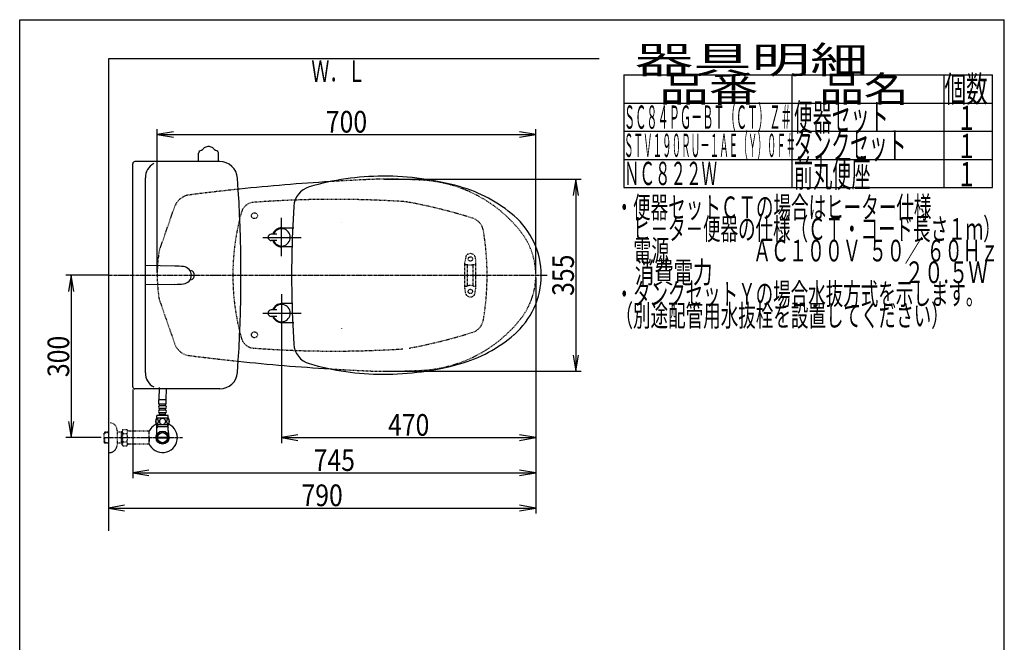
# Model space of a CAD drawing. Extents: x 0 to 2000, y 115 to 2915.
# Drawn here: x 180 to 2000, y 1765 to 2915 of the extents above; entities that cross this region are included whole.
import ezdxf
from ezdxf.enums import TextEntityAlignment as Align

# ---------------------------------------------------------------- set-up
doc = ezdxf.new("R2010")
doc.units = 0
doc.header["$MEASUREMENT"] = 0
doc.linetypes.add('EXLTYPE2', pattern=[2, 1, -1])
doc.linetypes.add('EXLTYPE3', pattern=[10, 7, -1, 1, -1])
doc.layers.get('0').update_dxf_attribs({"linetype": 'CONTINUOUS'})
for name, color, linetype in [('タンク', 7, 'CONTINUOUS'), ('便器', 7, 'CONTINUOUS'), ('便座', 7, 'CONTINUOUS'), ('器具明細表', 7, 'CONTINUOUS'), ('寸法', 7, 'CONTINUOUS'), ('枠', 7, 'CONTINUOUS'), ('止水栓', 7, 'CONTINUOUS')]:
    doc.layers.add(name, color=color, linetype=linetype)
doc.styles.add('EXCADDIM1', font='monotxt', dxfattribs={"width": 0.84, "bigfont": 'extfont'})
doc.styles.add('EXCADSTD', font='monotxt', dxfattribs={"bigfont": 'extfont'})
doc.styles.get("Standard").update_dxf_attribs({"font": 'monotxt', "bigfont": 'extfont'})
doc.dimstyles.get("Standard").update_dxf_attribs({"dimtxt": 0.18, "dimasz": 0.18, "dimexe": 0.18, "dimexo": 0.0625, "dimgap": 0.09, "dimtad": 0, "dimtih": 1, "dimtoh": 1, "dimdec": 4, "dimzin": 0, "dimtxsty": 'STANDARD', "dimcen": 0.09, "dimazin": 3, "dimtfac": 1, "dimtdec": 4, "dimtmove": 0, "dimatfit": 3, "dimtolj": 1, "dimtzin": 0})

# ---------------------------------------------------------------- blocks, each defined once
blk = doc.blocks.new('*D14')
at = {"layer": '便器', "color": 3, "linetype": 'CONTINUOUS'}
for p, q in [((854.006811, 2620.500069), (1218, 2620.500069)), ((1208, 2620.500069), (1203, 2590.500069)), ((1208, 2620.500069), (1208, 2265.49997)), ((1213, 2590.500069), (1208, 2620.500069)), ((1203, 2295.49997), (1208, 2265.49997)), ((1208, 2265.49997), (1213, 2295.49997)), ((854.006811, 2265.49997), (1218, 2265.49997))]:
    blk.add_line(p, q, dxfattribs=at)
at = {"layer": '便器', "color": 2, "linetype": 'CONTINUOUS', "style": 'EXCADSTD', "width": 0.84}
blk.add_text('355', height=40, rotation=90, dxfattribs=at).set_placement((1204.5, 2443.000019), align=Align.CENTER)
blk = doc.blocks.new('_EX_NORM')
at = {"color": 0, "linetype": 'CONTINUOUS'}
for q in [(-1, 0.166667), (-1, 0), (-1, -0.166667)]:
    blk.add_line((0, 0), q, dxfattribs=at)
blk = doc.blocks.new('*D15')
at = {"layer": '便器', "color": 3, "linetype": 'CONTINUOUS'}
for p, q in [((1134.006811, 2090), (1134.006811, 2003)), ((374.017073, 2018), (344.017073, 2013)), ((344.017073, 2013), (1134.006811, 2013)), ((344.017073, 2013), (374.017073, 2008)), ((1134.006811, 2013), (1104.006811, 2018)), ((1104.006811, 2008), (1134.006811, 2013))]:
    blk.add_line(p, q, dxfattribs=at)
at = {"layer": '便器', "color": 2, "linetype": 'CONTINUOUS', "style": 'EXCADSTD', "width": 0.84}
blk.add_text('790', height=40, dxfattribs=at).set_placement((739.011942, 2016.5), align=Align.CENTER)
blk = doc.blocks.new('*D21')
at = {"layer": '寸法', "color": 3, "linetype": 'CONTINUOUS'}
for p, q in [((434.074076, 2448.0001), (434.074076, 2713)), ((1134.001471, 2448.0001), (1134.001471, 2713)), ((464.074076, 2708), (434.074076, 2703)), ((434.074076, 2703), (1134.001471, 2703)), ((434.074076, 2703), (464.074076, 2698)), ((1134.001471, 2703), (1104.001471, 2708)), ((1104.001471, 2698), (1134.001471, 2703))]:
    blk.add_line(p, q, dxfattribs=at)
at = {"layer": '寸法', "color": 2, "linetype": 'CONTINUOUS', "style": 'EXCADSTD', "width": 0.84}
blk.add_text('700', height=40, dxfattribs=at).set_placement((784.037773, 2706.5), align=Align.CENTER)
blk = doc.blocks.new('*D22')
at = {"layer": '寸法', "color": 3, "linetype": 'CONTINUOUS'}
for p, q in [((344.017073, 2443.000004), (265, 2443.000004)), ((275, 2443.000004), (270, 2413.000004)), ((275, 2443.000004), (275, 2143.000004)), ((280, 2413.000004), (275, 2443.000004)), ((270, 2173.000004), (275, 2143.000004)), ((275, 2143.000004), (280, 2173.000004)), ((330.716298, 2143.000004), (265, 2143.000004))]:
    blk.add_line(p, q, dxfattribs=at)
at = {"layer": '寸法', "color": 2, "linetype": 'CONTINUOUS', "style": 'EXCADSTD', "width": 0.84}
blk.add_text('300', height=40, rotation=90, dxfattribs=at).set_placement((271.5, 2293.000004), align=Align.CENTER)
blk = doc.blocks.new('*D26')
at = {"layer": '寸法', "color": 3, "linetype": 'CONTINUOUS'}
for p, q in [((664.079336, 2347.800004), (664.079336, 2133)), ((694.079336, 2148), (664.079336, 2143)), ((1134.006811, 2143), (1104.006811, 2148)), ((664.079336, 2143), (1134.006811, 2143)), ((664.079336, 2143), (694.079336, 2138)), ((1104.006811, 2138), (1134.006811, 2143))]:
    blk.add_line(p, q, dxfattribs=at)
at = {"layer": '寸法', "color": 2, "linetype": 'CONTINUOUS', "style": 'EXCADSTD', "width": 0.84}
blk.add_text('470', height=40, dxfattribs=at).set_placement((899.043073, 2146.5), align=Align.CENTER)
blk = doc.blocks.new('*D28')
at = {"layer": '寸法', "color": 3, "linetype": 'CONTINUOUS'}
for p, q in [((1134.006811, 2438.000019), (1134.006811, 2068)), ((389.017073, 2231.965003), (389.017073, 2068)), ((419.017073, 2083), (389.017073, 2078)), ((389.017073, 2078), (1134.006811, 2078)), ((389.017073, 2078), (419.017073, 2073)), ((1134.006811, 2078), (1104.006811, 2083)), ((1104.006811, 2073), (1134.006811, 2078))]:
    blk.add_line(p, q, dxfattribs=at)
at = {"layer": '寸法', "color": 2, "linetype": 'CONTINUOUS', "style": 'EXCADSTD', "width": 0.84}
blk.add_text('745', height=40, dxfattribs=at).set_placement((761.511942, 2081.5), align=Align.CENTER)

msp = doc.modelspace()

# ---------------------------------------------------------------- linework, layer by layer
at = {"layer": 'タンク', "color": 6, "linetype": 'CONTINUOUS'}
for p, q in [((510.815561, 2653.000004), (510.815562, 2668.54395)), ((547.305163, 2653.000004), (547.305162, 2668.543959)), ((466.986128, 2459.882023), (412.246138, 2461.000034)), ((466.986128, 2426.117985), (412.246138, 2424.999973))]:
    msp.add_line(p, q, dxfattribs=at)
at = {"layer": 'タンク', "color": 7, "linetype": 'CONTINUOUS'}
for p, q in [((389.017073, 2236.999943), (389.016768, 2649.000065)), ((549.65901, 2653.000004), (393.016707, 2653.000004)), ((412.246291, 2263.000004), (412.245985, 2623.000004)), ((549.659315, 2233.000004), (393.017012, 2233.000004))]:
    msp.add_line(p, q, dxfattribs=at)
at = {"layer": 'タンク', "color": 6, "linetype": 'CONTINUOUS'}
for centre, radius, start, end in [((502.284098, 2697.098416), 26.926876, 305.556152, 308.724487), ((522.978731, 2674.819455), 4.0544, 122.196686, 161.721527), ((530.539776, 2662.811208), 18.2448, 99.33316, 122.196716), ((529.060368, 2671.812852), 9.1224, 90, 99.33316), ((529.060368, 2671.812852), 9.1224, 80.66687, 90), ((527.580948, 2662.811213), 18.2448, 57.805664, 80.66687), ((535.141468, 2674.819779), 4.0544, 18.280151, 57.805664), ((555.836624, 2697.098405), 26.926876, 231.274048, 234.443848), ((514.869962, 2668.543953), 4.0544, 164.010132, 180), ((515.844371, 2668.264748), 5.068, 117.411407, 164.010132), ((520.510742, 2659.266771), 15.204, 113.546326, 117.411407), ((506.743315, 2690.859739), 19.2584, 293.546326, 305.556152), ((551.377411, 2690.859741), 19.2584, 234.443848, 246.453674), ((537.609983, 2659.266772), 15.204, 62.588623, 66.453674), ((542.276383, 2668.264737), 5.068, 15.989868, 62.588623), ((542.276383, 2668.264737), 5.068, 15.989868, 62.588623), ((543.250762, 2668.543957), 4.0544, 0, 15.989868), ((462.902419, 2259.923832), 200, 84.256393, 88.830109), ((481.316725, 2443.000004), 15.999975, 275.743713, 84.256287), ((462.902113, 2626.076176), 200, 271.17012, 275.743774)]:
    msp.add_arc(centre, radius, start, end, dxfattribs=at)
at = {"layer": 'タンク', "color": 7, "linetype": 'CONTINUOUS'}
for centre, radius, start, end in [((393.016707, 2649.000065), 3.999939, 89.999969, 180.000015), ((442.245985, 2623.000004), 30, 118.647873, 180.000015), ((549.65901, 2619.999973), 33.000088, 4.114417, 89.999969), ((-1910.98308, 2442.998478), 2500, 355.885805, 4.114318), ((729.009543, 2445.0145), 300, 180.384705, 180.384743), ((729.009543, 2440.985539), 300, 179.61526, 179.615295), ((494.01692, 2443.000004), 8.999957, 286.169205, 73.830795), ((442.246291, 2263.000004), 30, 180.000015, 241.352081), ((549.659315, 2266.000034), 33.000031, 270.000031, 355.885559), ((393.017012, 2236.999943), 4.000092, 180.000015, 270)]:
    msp.add_arc(centre, radius, start, end, dxfattribs=at)
at = {"layer": '便器', "color": 2, "linetype": 'EXLTYPE2'}
for p, q in [((437.364379, 2486.132405), (466.378939, 2569.420817)), ((437.968836, 2398.132464), (466.378939, 2316.579191))]:
    msp.add_line(p, q, dxfattribs=at)
at = {"layer": '便器', "color": 6, "linetype": 'EXLTYPE2'}
for p, q in [((1004.805547, 2478.180165), (1003.062649, 2468.2957)), ((1021.228598, 2478.180165), (1022.971496, 2468.2957)), ((1003.017073, 2418.299687), (1003.017073, 2467.774755)), ((1004.017073, 2463.037221), (1007.449308, 2463.037221)), ((1008.017073, 2424.037221), (1008.017073, 2462.037221)), ((1018.017073, 2424.037221), (1018.017073, 2462.037221)), ((1018.584837, 2463.037221), (1022.017073, 2463.037221)), ((1023.017073, 2418.299687), (1023.017073, 2467.774755)), ((1004.017073, 2423.037221), (1007.449308, 2423.037221)), ((1018.584837, 2423.037221), (1022.017073, 2423.037221)), ((1004.805547, 2407.894277), (1003.062649, 2417.778743)), ((1021.228598, 2407.894277), (1022.971496, 2417.778743))]:
    msp.add_line(p, q, dxfattribs=at)
at = {"layer": '便器', "color": 6, "linetype": 'EXLTYPE3'}
msp.add_line((344.017073, 2443.000004), (1155, 2443.000004), dxfattribs=at)
at = {"layer": '便器', "color": 6, "linetype": 'CONTINUOUS'}
msp.add_line((1134.079336, 2443.000019), (1134.079336, 2443.000004), dxfattribs=at)
at = {"layer": '便器', "color": 7, "linetype": 'CONTINUOUS'}
msp.add_line((437.666618, 2399.000004), (437.805963, 2398.600004), dxfattribs=at)
at = {"layer": '便器', "color": 2, "linetype": 'EXLTYPE2'}
for centre in [(614.021342, 2553.000004), (614.021342, 2333.000004)]:
    msp.add_circle(centre, 5.5, dxfattribs=at)
at = {"layer": '便器', "color": 6, "linetype": 'EXLTYPE2'}
for centre in [(1013.017073, 2473.037221), (1013.017073, 2413.037221)]:
    msp.add_circle(centre, 4, dxfattribs=at)
at = {"layer": '便器', "color": 7, "linetype": 'CONTINUOUS'}
for centre, radius, start, end in [((1000.295209, -1376.448408), 4000, 93.531642, 95.941935), ((1000.295209, -1376.448408), 4000, 96.8492, 96.856912), ((734.137439, 2444.880853), 300, 188.719824, 188.79712), ((1000.295209, 6262.448416), 4000, 264.025714, 266.468358)]:
    msp.add_arc(centre, radius, start, end, dxfattribs=at)
at = {"layer": '便器', "color": 2, "linetype": 'EXLTYPE2'}
for centre, radius, start, end in [((1000.295209, -1376.448408), 4000, 92.241415, 93.531642), ((849.006811, 1120.500069), 1500, 87.225532, 90.196792), ((909.512669, 2369.034777), 250, 38.052045, 87.225532), ((497.542143, 2558.564725), 33, 97.280893, 160.793579), ((1000.295209, -1376.448408), 4000, 96.8492, 97.280893), ((1000.295209, -1376.448408), 4000, 95.941935, 96.8492), ((613.921621, 2552.643234), 25, 94.270671, 164.409936), ((760.996442, 583.127051), 2000, 86.356166, 94.270671), ((881.749126, 2479.286008), 100, 79.475887, 86.356166), ((717.364739, 1594.425695), 1000, 72.584965, 79.475887), ((1004.021342, 2443.798356), 430, 164.409936, 180.106377), ((1007.677188, 2519.962664), 30, 9.424647, 72.584965), ((544.021336, 2443.000004), 500, 350.575353, 9.424647), ((1004.006811, 2443.000019), 130, 0, 38.052045), ((734.137439, 2441.119155), 300, 171.381333, 179.640782), ((734.137439, 2444.880853), 300, 180.359218, 188.618667), ((1004.021342, 2442.201652), 430, 179.893623, 195.590064), ((1004.006811, 2443.000019), 130, 321.947955, 0), ((447.412231, 2401.422188), 10, 188.618667, 199.206421), ((909.512669, 2516.965261), 250, 272.774468, 321.947955), ((1007.677188, 2366.037343), 30, 287.415035, 350.575353), ((717.364739, 3291.574313), 1000, 280.524113, 287.415035), ((497.542143, 2327.435283), 33, 199.206421, 262.719107), ((613.921621, 2333.356773), 25, 195.590064, 265.729329), ((1000.295209, 6262.448416), 4000, 262.719107, 264.025714), ((760.996442, 4302.872956), 2000, 265.729329, 273.643834), ((1000.295209, 6262.448416), 4000, 266.468358, 267.758585), ((849.006811, 3765.49997), 1500, 269.803174, 272.774468)]:
    msp.add_arc(centre, radius, start, end, dxfattribs=at)
at = {"layer": '便器', "color": 6, "linetype": 'CONTINUOUS'}
for centre, start, end in [((371.983994, 2725.534568), 335.41222, 335.445155), ((371.983994, 2160.46547), 24.554845, 24.58778)]:
    msp.add_arc(centre, 443.698439, start, end, dxfattribs=at)
at = {"layer": '便器', "color": 6, "linetype": 'EXLTYPE2'}
for centre, radius, start, end in [((1007.759971, 2477.659221), 3, 138.678341, 170), ((1013.017073, 2473.037221), 10, 41.321659, 138.678341), ((1018.274175, 2477.659221), 3, 10, 41.321659), ((1006.017073, 2467.774755), 3, 170, 180), ((1004.017073, 2462.037221), 1, 90, 180), ((1013.017073, 2478.037221), 16, 249.635865, 290.364135), ((1022.017073, 2462.037221), 1, 0, 90), ((1020.017073, 2467.774755), 3, 0, 10), ((1004.017073, 2424.037221), 1, 180, 270), ((1013.017073, 2408.037221), 16, 69.635865, 110.364135), ((1022.017073, 2424.037221), 1, 270, 0), ((1022.717073, 2426.156738), 0.3, 0, 75.068583), ((1006.017073, 2418.299687), 3, 180, 190), ((1007.759971, 2408.415222), 3, 190, 221.321659), ((1013.017073, 2413.037221), 10, 221.321659, 318.678341), ((1018.274175, 2408.415222), 3, 318.678341, 350), ((1020.017073, 2418.299687), 3, 350, 0)]:
    msp.add_arc(centre, radius, start, end, dxfattribs=at)
at = {"layer": '便座', "color": 6, "linetype": 'CONTINUOUS'}
for p, q in [((664.079336, 2478.166539), (664.079336, 2548.998936)), ((664.079332, 2530.499988), (686.677405, 2530.500002)), ((629.246939, 2512.998936), (700.079336, 2512.998936)), ((655.079351, 2518.998936), (645.079351, 2518.998936)), ((655.079351, 2506.998936), (645.079351, 2506.998936)), ((683.446661, 2495.499986), (664.079356, 2495.499988)), ((664.079336, 2407.833469), (664.079336, 2337.001072)), ((683.446661, 2390.500021), (664.079356, 2390.50002)), ((629.246939, 2373.001072), (700.079336, 2373.001072)), ((655.079351, 2379.001072), (645.079351, 2379.001072)), ((655.079351, 2367.001072), (645.079351, 2367.001072)), ((664.079332, 2355.50002), (686.677405, 2355.500006))]:
    msp.add_line(p, q, dxfattribs=at)
for centre, radius, start, end in [((851.579336, 2146.000004), 480, 90, 106.511925), ((851.579336, 2096.000004), 530, 74.521925, 90), ((726.52478, 2567.854668), 40, 106.511925, 176.456611), ((923.634132, 2356.207817), 260, 49.001046, 74.521925), ((2582.968937, 2452.898483), 1900, 176.464756, 179.299805), ((999.079336, 2443.000797), 145, 359.999687, 49.253174), ((664.079336, 2512.998936), 17.5, 89.999939, 159.948957), ((645.079351, 2512.998936), 6, 90, 270), ((664.079336, 2512.998936), 16, 202.024313, 157.975687), ((664.079336, 2512.998936), 17.5, 200.051043, 270.000076), ((1682.557288, 2443.000004), 1000, 178.088381, 181.911438), ((999.079336, 2442.999211), 145, 310.746826, 0.000313), ((2582.968937, 2433.101525), 1900, 180.700195, 183.535244), ((664.079336, 2373.001072), 17.5, 89.999924, 159.948957), ((664.079336, 2373.001072), 16, 202.024313, 157.975687), ((645.079351, 2373.001072), 6, 90, 270), ((664.079336, 2373.001072), 17.5, 200.051043, 270.000061), ((923.634132, 2529.79219), 260, 285.478075, 310.998954), ((726.52478, 2318.145339), 40, 183.543389, 253.488075), ((851.579336, 2740.000004), 480, 253.488075, 270), ((851.579336, 2790.000004), 530, 270, 285.478075)]:
    msp.add_arc(centre, radius, start, end, dxfattribs=at)
at = {"layer": '器具明細表', "color": 6, "linetype": 'CONTINUOUS'}
for p, q in [((1297, 2813), (1978, 2813)), ((1297, 2813), (1297, 2605)), ((1608, 2605), (1608, 2813)), ((1888, 2813), (1888, 2605)), ((1978, 2605), (1978, 2813)), ((1297, 2761), (1978, 2761)), ((1297, 2709), (1978, 2709)), ((1297, 2657), (1978, 2657))]:
    msp.add_line(p, q, dxfattribs=at)
at = {"layer": '枠', "color": 7, "linetype": 'CONTINUOUS'}
for p, q in [((180, 115), (180, 2915)), ((180, 2915), (2000, 2915)), ((2000, 115), (2000, 2915)), ((344.017073, 2843.000004), (344.017073, 1971)), ((1251, 2843.000004), (344.017073, 2843.000004))]:
    msp.add_line(p, q, dxfattribs=at)
at = {"layer": '枠', "color": 6, "linetype": 'CONTINUOUS'}
msp.add_line((1297, 2605), (1978, 2605), dxfattribs=at)
at = {"layer": '止水栓', "color": 6, "linetype": 'CONTINUOUS'}
for p, q in [((437.518294, 2212.774157), (438.42811, 2235.870109)), ((450.518294, 2212.774157), (451.337331, 2233.565657)), ((437.269057, 2204.774157), (437.269057, 2212.774157)), ((450.769057, 2212.774157), (437.269057, 2212.774157)), ((450.769057, 2204.774157), (437.269057, 2204.774157)), ((438.269057, 2201.774157), (438.269057, 2204.774157)), ((449.769057, 2201.774157), (449.769057, 2204.774157)), ((450.769057, 2204.774157), (450.769057, 2212.774157)), ((438.269057, 2193.774157), (438.269057, 2196.774157)), ((438.269057, 2185.774157), (438.269057, 2188.774157)), ((449.769057, 2185.774157), (438.269057, 2185.774157)), ((448.769057, 2201.774157), (439.269057, 2201.774157)), ((448.769057, 2196.774157), (439.269057, 2196.774157)), ((448.769057, 2193.774157), (439.269057, 2193.774157)), ((448.769057, 2188.774157), (439.269057, 2188.774157)), ((440.019057, 2183.774157), (440.019057, 2185.774157)), ((448.019057, 2183.774157), (448.019057, 2185.774157)), ((449.769057, 2193.774157), (449.769057, 2196.774157)), ((449.769057, 2185.774157), (449.769057, 2188.774157)), ((454.988295, 2166.774565), (433.048293, 2166.774565)), ((454.988295, 2178.774077), (433.049818, 2178.774077)), ((433.519057, 2178.774077), (433.519057, 2183.774077)), ((454.519057, 2183.774077), (433.519057, 2183.774077)), ((433.539573, 2156.144185), (433.539573, 2166.774565)), ((434.701573, 2166.774565), (434.701573, 2163.000004)), ((453.332573, 2166.774565), (453.332573, 2163.000004)), ((454.494573, 2156.144185), (454.494573, 2166.774565)), ((454.519057, 2178.774077), (454.519057, 2183.774077)), ((434.701573, 2163.000004), (433.487875, 2160.897787)), ((454.494573, 2163.000004), (433.539573, 2163.000004)), ((453.332573, 2163.000004), (454.546271, 2160.897787)), ((453.236523, 2142.001469), (434.797623, 2142.001469)), ((434.797888, 2144.00098), (453.236258, 2144.00098))]:
    msp.add_line(p, q, dxfattribs=at)
at = {"layer": '止水栓', "color": 6, "linetype": 'EXLTYPE2'}
for p, q in [((344.017073, 2170.501224), (346.017073, 2170.501224)), ((337.356073, 2153.269599), (335.857073, 2151.770599)), ((335.857073, 2134.231849), (335.857073, 2151.770599)), ((336.177589, 2152.07174), (344.017073, 2152.316724)), ((338.337073, 2153.301224), (337.357073, 2153.270599)), ((344.017073, 2153.301224), (338.337073, 2153.301224)), ((360.017073, 2156.501224), (360.017073, 2129.501224)), ((369.679089, 2153.301224), (360.017073, 2153.301224)), ((368.484396, 2152.467974), (367.041164, 2153.301224)), ((368.484396, 2132.701224), (368.484396, 2153.301224)), ((369.679089, 2152.43064), (368.484396, 2152.467974)), ((370.840173, 2158.012296), (369.679089, 2156.00124)), ((369.679089, 2130.00124), (369.679089, 2156.00124)), ((370.795544, 2150.466949), (378.273959, 2150.466949)), ((370.840173, 2158.012296), (378.273959, 2158.012296)), ((378.273959, 2158.012296), (379.435043, 2156.00124)), ((382.204089, 2155.00124), (381.167094, 2155.00124)), ((418.678325, 2155.00124), (382.204089, 2155.00124)), ((418.678325, 2155.00124), (418.678325, 2131.00124)), ((419.378325, 2152.00124), (418.678325, 2152.00124)), ((419.378325, 2143.90124), (419.378325, 2152.00124)), ((337.356073, 2132.732849), (335.857073, 2134.231849)), ((336.177589, 2133.930708), (344.017073, 2133.685724)), ((337.357073, 2132.731849), (337.357073, 2143.000004)), ((338.337073, 2132.701224), (337.357073, 2132.731849)), ((344.017073, 2132.701224), (338.337073, 2132.701224)), ((369.679089, 2132.701224), (360.017073, 2132.701224)), ((368.484396, 2133.534474), (367.041164, 2132.701224)), ((369.679089, 2133.571808), (368.484396, 2133.534474)), ((370.795544, 2128.067483), (369.679089, 2130.00124)), ((370.795544, 2135.495686), (378.273959, 2135.495686)), ((378.273959, 2127.990183), (379.435043, 2130.00124)), ((418.678325, 2131.00124), (381.167094, 2131.00124)), ((419.378325, 2143.90124), (418.678325, 2143.90124)), ((419.378325, 2142.10124), (418.678325, 2142.10124)), ((419.378325, 2134.00124), (418.678325, 2134.00124)), ((419.378325, 2142.10124), (419.378325, 2134.00124)), ((344.017073, 2115.501224), (346.017073, 2115.501224)), ((370.795544, 2127.990183), (378.273959, 2127.990183))]:
    msp.add_line(p, q, dxfattribs=at)
at = {"layer": '止水栓', "color": 1, "linetype": 'EXLTYPE3'}
msp.add_line((335.857073, 2143.001224), (481, 2143.001224), dxfattribs=at)
at = {"layer": '止水栓', "color": 6, "linetype": 'CONTINUOUS', "flags": 128}
for points in [[(436.416518, 2173.031889), (436.406752, 2173.434721), (436.377455, 2173.835112), (436.331068, 2174.23062), (436.267592, 2174.61392), (436.187025, 2174.987456), (436.086928, 2175.346342), (435.972182, 2175.685698), (435.842787, 2176.007963), (435.698744, 2176.305815), (435.540053, 2176.576811), (435.371596, 2176.823393), (435.190932, 2177.040678), (435.000502, 2177.228666), (434.802748, 2177.382475), (434.600111, 2177.502104), (434.39015, 2177.589995), (434.18019, 2177.643706), (433.965346, 2177.660795), (433.752943, 2177.643706), (433.540541, 2177.589995), (433.33058, 2177.502104), (433.127943, 2177.382475), (432.93019, 2177.226225), (432.742201, 2177.040678), (432.561537, 2176.823393), (432.390639, 2176.579252), (432.234389, 2176.305815), (432.090346, 2176.007963), (431.95851, 2175.685698), (431.843764, 2175.346342), (431.746107, 2174.987456), (431.665541, 2174.616362), (431.599623, 2174.23062), (431.553236, 2173.835112), (431.526381, 2173.434721), (431.516615, 2173.031889), (431.526381, 2172.629057), (431.553236, 2172.228666), (431.599623, 2171.833159), (431.6631, 2171.447416), (431.746107, 2171.073881), (431.843764, 2170.714995), (431.95851, 2170.375639), (432.090346, 2170.053373), (432.234389, 2169.757963), (432.390639, 2169.484526), (432.561537, 2169.237944), (432.73976, 2169.020659), (432.93019, 2168.835112), (433.127943, 2168.681303), (433.33058, 2168.559233), (433.540541, 2168.471342), (433.752943, 2168.417631), (433.965346, 2168.400541), (434.18019, 2168.420073), (434.39015, 2168.471342), (434.600111, 2168.559233), (434.802748, 2168.681303), (435.000502, 2168.835112)], [(435.000502, 2168.835112), (435.190932, 2169.020659), (435.371596, 2169.237944), (435.540053, 2169.484526), (435.698744, 2169.757963), (435.842787, 2170.055815), (435.972182, 2170.375639), (436.086928, 2170.714995), (436.187025, 2171.073881), (436.267592, 2171.447416), (436.331068, 2171.833159)], [(436.331068, 2171.833159), (436.377455, 2172.226225), (436.406752, 2172.626616), (436.416518, 2173.029448)], [(444.019057, 2178.559233), (443.52101, 2178.53726), (443.025404, 2178.471342), (442.537123, 2178.368803), (442.051283, 2178.222319), (441.582533, 2178.036772), (441.130873, 2177.814604), (440.701186, 2177.553373), (440.298354, 2177.257963), (439.922377, 2176.930815), (439.58058, 2176.571928), (439.270522, 2176.186186), (438.997084, 2175.778471), (438.760268, 2175.348784), (438.567397, 2174.899565), (438.413588, 2174.435698), (438.303725, 2173.962065), (438.237807, 2173.481108), (438.213393, 2172.997709), (438.237807, 2172.51187), (438.303725, 2172.030913), (438.413588, 2171.55728), (438.567397, 2171.095854), (438.760268, 2170.646635), (438.997084, 2170.216948), (439.270522, 2169.806791), (439.58058, 2169.423491), (439.922377, 2169.064604), (440.298354, 2168.737456), (440.701186, 2168.442045), (441.130873, 2168.180815), (441.582533, 2167.956206), (442.051283, 2167.770659), (442.537123, 2167.626616), (443.032729, 2167.521635), (443.5381, 2167.458159), (444.045912, 2167.436186), (444.553725, 2167.458159), (445.059096, 2167.521635), (445.554701, 2167.626616), (446.040541, 2167.770659), (446.509291, 2167.956206), (446.960951, 2168.180815), (447.390639, 2168.442045), (447.793471, 2168.737456), (448.169447, 2169.064604), (448.511244, 2169.423491), (448.821303, 2169.806791), (449.09474, 2170.216948), (449.331557, 2170.646635), (449.524428, 2171.095854), (449.678236, 2171.55728), (449.7881, 2172.030913), (449.854018, 2172.51187), (449.87599, 2172.995268)], [(449.87599, 2172.997709), (449.854018, 2173.481108), (449.7881, 2173.962065), (449.678236, 2174.435698), (449.524428, 2174.899565), (449.331557, 2175.346342), (449.09474, 2175.778471), (448.821303, 2176.186186), (448.511244, 2176.571928), (448.169447, 2176.928373), (447.793471, 2177.257963), (447.390639, 2177.550932), (446.960951, 2177.814604), (446.509291, 2178.039213), (446.040541, 2178.22476), (445.554701, 2178.368803), (445.059096, 2178.473784), (444.553725, 2178.53726), (444.045912, 2178.559233), (444.036147, 2178.559233), (444.028822, 2178.559233), (444.019057, 2178.559233)], [(456.514174, 2173.024565), (456.504408, 2173.461577), (456.477553, 2173.893706), (456.431166, 2174.31851), (456.365248, 2174.733549), (456.284682, 2175.13394), (456.187025, 2175.519682), (456.069838, 2175.888334), (455.940443, 2176.232573), (455.7964, 2176.554838), (455.637709, 2176.847807), (455.469252, 2177.11392), (455.288588, 2177.345854), (455.1006, 2177.548491), (454.902846, 2177.714506), (454.697768, 2177.846342), (454.490248, 2177.939116), (454.277846, 2177.997709), (454.065443, 2178.014799), (453.8506, 2177.995268), (453.638197, 2177.939116), (453.430678, 2177.846342), (453.2256, 2177.714506), (453.027846, 2177.548491), (452.839857, 2177.345854), (452.659193, 2177.111479), (452.490736, 2176.847807), (452.332045, 2176.554838), (452.188002, 2176.232573), (452.058607, 2175.888334), (451.943861, 2175.519682), (451.843764, 2175.13394), (451.763197, 2174.731108), (451.697279, 2174.316069), (451.650893, 2173.891264), (451.624037, 2173.459135), (451.614272, 2173.024565), (451.624037, 2172.589995), (451.653334, 2172.157866), (451.699721, 2171.733061), (451.763197, 2171.318022), (451.843764, 2170.91519), (451.943861, 2170.529448), (452.058607, 2170.163237), (452.188002, 2169.816557), (452.332045, 2169.496733), (452.490736, 2169.201323), (452.659193, 2168.937651), (452.839857, 2168.703276), (453.027846, 2168.503081), (453.2256, 2168.334623), (453.430678, 2168.205229), (453.638197, 2168.110014), (453.8506, 2168.053862), (454.065443, 2168.034331), (454.277846, 2168.053862), (454.490248, 2168.110014), (454.697768, 2168.205229), (454.902846, 2168.334623), (455.1006, 2168.503081)], [(455.1006, 2168.503081), (455.288588, 2168.703276), (455.469252, 2168.937651), (455.64015, 2169.201323), (455.7964, 2169.496733), (455.940443, 2169.816557), (456.072279, 2170.163237), (456.187025, 2170.529448), (456.284682, 2170.91519), (456.365248, 2171.318022), (456.431166, 2171.733061)], [(456.431166, 2171.733061), (456.477553, 2172.157866), (456.504408, 2172.589995), (456.514174, 2173.024565)]]:
    msp.add_lwpolyline(points, dxfattribs=at)
at = {"layer": '止水栓', "color": 6, "linetype": 'CONTINUOUS'}
for radius in [12, 9.959438, 9.273367]:
    msp.add_circle((444.017073, 2143.000004), radius, dxfattribs=at)
for centre, radius, start, end in [((439.269057, 2199.274157), 2.5, 90, 180), ((439.269057, 2199.274157), 2.5, 180, 270), ((439.269057, 2191.274157), 2.5, 90, 180), ((439.269057, 2191.274157), 2.5, 180, 270), ((448.769057, 2199.274157), 2.5, 0, 90), ((448.769057, 2199.274157), 2.5, 270, 0), ((448.769057, 2191.274157), 2.5, 0, 90), ((448.769057, 2191.274157), 2.5, 270, 0), ((444.017073, 2143.000004), 27.5, 114.999267, 157.132946), ((444.017073, 2143.000004), 27.5, 202.867054, 64.996095), ((442.268568, 2172.7731), 10.99987, 146.937744, 213.054688), ((445.769545, 2172.7731), 10.998535, 326.94841, 33.059082), ((388.039573, 2156.144185), 45.5, 346.785665, 0), ((499.994573, 2156.144185), 45.5, 180, 193.214335)]:
    msp.add_arc(centre, radius, start, end, dxfattribs=at)
at = {"layer": '止水栓', "color": 6, "linetype": 'EXLTYPE2'}
for centre, radius, start, end in [((346.017073, 2156.501224), 14, 0, 90), ((376.544327, 2154.2197), 6.865249, 156.844796, 213.136123), ((395.465979, 2143.00124), 25.78689, 163.141624, 196.921477), ((372.525176, 2154.2197), 6.865249, 326.863877, 33.136123), ((353.603524, 2143.00124), 25.78689, 343.078523, 16.828962), ((381.167094, 2157.00124), 2, 210, 270), ((346.017073, 2129.501224), 14, 270, 0), ((376.544327, 2131.742935), 6.865249, 146.863877, 203.155204), ((372.525176, 2131.742935), 6.865249, 326.863877, 33.136123), ((381.167094, 2129.00124), 2, 90, 150)]:
    msp.add_arc(centre, radius, start, end, dxfattribs=at)

# ---------------------------------------------------------------- texts
at = {"layer": '器具明細表', "color": 2, "linetype": 'CONTINUOUS', "style": 'EXCADSTD'}
for s, height, width, p, p2 in [('器具明細', 50, 1.8144, (1317, 2816), (1749.000008, 2816)), ('品番', 48, 1.75, (1362, 2763), (1545.32, 2763)), ('品名', 48, 1.575, (1658, 2763), (1822.988, 2763)), ('個数', 48, 0.76125, (1889.5, 2763), (1969.2442, 2763)), ('便器セット', 50, 0.588, (1611, 2710), (1786.00001, 2710)), ('ＳＣ８４ＰＧ－ＢＴ（ＣＴ）Ｚ＃', 43, 0.403721, (1297, 2713.5), (1607, 2713.5)), ('１', 45, 0.84, (1912.549241, 2711.315994), (1948.549241, 2711.315994)), ('タンクセット', 50, 0.5824, (1611, 2658), (1819.000011, 2658)), ('ＳＴＶ１９０ＲＵ－１ＡＥ（Ｙ）０Ｆ＃', 43, 0.344031, (1297, 2661.5), (1613.999987, 2661.5)), ('１', 45, 0.84, (1912.549241, 2659.315994), (1948.549241, 2659.315994))]:
    msp.add_text(s, height=height, dxfattribs=dict(at, width=width)).set_placement(p, p2, align=Align.FIT)
at = {"layer": '枠', "color": 2, "linetype": 'CONTINUOUS', "style": 'EXCADSTD'}
for s, height, width, p, p2 in [('Ｗ．Ｌ', 40, 0.7, (719.104004, 2800.045902), (819.104004, 2800.045902)), ('前丸便座', 50, 0.5964, (1611, 2606), (1753.000008, 2606)), ('ＮＣ８２２Ｗ', 43, 0.56, (1297, 2609.5), (1469.000006, 2609.5)), ('１', 45, 0.84, (1912.549241, 2607.315994), (1948.549241, 2607.315994)), ('・便器セットＣＴの場合はヒーター仕様', 40, 0.681333, (1281.30001, 2548.477127), (1865.300008, 2548.477127)), ('\u3000ヒ－タ－便器の仕様（ＣＴ・コード長さ１ｍ）', 40, 0.679636, (1281.30001, 2508.477127), (1993.300007, 2508.477127)), ('\u3000電源  \u3000\u3000\u3000\u3000 ＡＣ１００Ｖ  ５０／ ６０Ｈｚ', 40, 0.617376, (1281.30001, 2468.477127), (1989.300007, 2468.477127)), ('\u3000消費電力\u3000  \u3000    \u3000\u3000\u3000 \u3000 \u3000     ２０.５Ｗ', 40, 0.524409, (1281.30001, 2428.477127), (1969.300007, 2428.477127)), ('・タンクセットＹの場合水抜方式を示します。', 40, 0.68, (1281.30001, 2388.477127), (1961.300008, 2388.477127)), ('（別途配管用水抜栓を設置してください）', 40, 0.680842, (1281.30001, 2348.477127), (1897.300008, 2348.477127))]:
    msp.add_text(s, height=height, dxfattribs=dict(at, width=width)).set_placement(p, p2, align=Align.FIT)

# ---------------------------------------------------------------- dimensions: what is measured, and where the dimension line sits
at = {"layer": '便器', "color": 3, "linetype": 'CONTINUOUS'}
dim = msp.add_linear_dim(base=(1208, 2265.49997), p1=(849.006811, 2620.500069), p2=(849.006811, 2265.49997), angle=90, text='355', dimstyle='STANDARD', override={"dimtxt": 40, "dimasz": 30, "dimexe": 10, "dimexo": 5, "dimgap": 3.5, "dimtad": 1, "dimjust": 0, "dimtih": 0, "dimtoh": 0, "dimdec": 2, "dimzin": 8, "dimtxsty": 'EXCADDIM1', "dimblk1": '_EX_NORM', "dimblk2": '_EX_NORM', "dimsah": 1, "dimse1": 0, "dimse2": 0, "dimclrd": 3, "dimclre": 3, "dimclrt": 2, "dimtmove": 2}, dxfattribs=at)
dim.commit()
dim.dimension.update_dxf_attribs({"geometry": '*D14', "text_midpoint": (1184.5, 2443.000019), "dimtype": 160})
dim = msp.add_linear_dim(base=(1134.006811, 2013), p1=(344.017073, 1971), p2=(1134.006811, 2095), text='790', dimstyle='STANDARD', override={"dimtxt": 40, "dimasz": 30, "dimexe": 10, "dimexo": 5, "dimgap": 3.5, "dimtad": 1, "dimjust": 0, "dimtih": 0, "dimtoh": 0, "dimdec": 2, "dimzin": 8, "dimtxsty": 'EXCADDIM1', "dimblk1": '_EX_NORM', "dimblk2": '_EX_NORM', "dimsah": 1, "dimse1": 1, "dimse2": 0, "dimclrd": 3, "dimclre": 3, "dimclrt": 2, "dimtmove": 2}, dxfattribs=at)
dim.commit()
dim.dimension.update_dxf_attribs({"geometry": '*D15', "text_midpoint": (739.011942, 2036.5), "dimtype": 160})
at = {"layer": '寸法', "color": 3, "linetype": 'CONTINUOUS'}
for base, p1, p2, text, override, picture, middle in [((1134.001471, 2703), (434.074076, 2443.0001), (1134.001471, 2443.0001), '700', {"dimtxt": 40, "dimasz": 30, "dimexe": 10, "dimexo": 5, "dimgap": 3.5, "dimtad": 1, "dimjust": 0, "dimtih": 0, "dimtoh": 0, "dimdec": 2, "dimzin": 8, "dimtxsty": 'EXCADDIM1', "dimblk1": '_EX_NORM', "dimblk2": '_EX_NORM', "dimsah": 1, "dimse1": 0, "dimse2": 0, "dimclrd": 3, "dimclre": 3, "dimclrt": 2, "dimtmove": 2}, '*D21', (784.037773, 2726.5)), ((1134.006811, 2143), (664.079336, 2352.800004), (1134.006811, 2443.000019), '470', {"dimtxt": 40, "dimasz": 30, "dimexe": 10, "dimexo": 5, "dimgap": 3.5, "dimtad": 1, "dimjust": 0, "dimtih": 0, "dimtoh": 0, "dimdec": 2, "dimzin": 8, "dimtxsty": 'EXCADDIM1', "dimblk1": '_EX_NORM', "dimblk2": '_EX_NORM', "dimsah": 1, "dimse1": 0, "dimse2": 1, "dimclrd": 3, "dimclre": 3, "dimclrt": 2, "dimtmove": 2}, '*D26', (899.043073, 2166.5))]:
    dim = msp.add_linear_dim(base=base, p1=p1, p2=p2, text=text, dimstyle='STANDARD', override=override, dxfattribs=at)
    dim.commit()
    dim.dimension.update_dxf_attribs({"geometry": picture, "text_midpoint": middle, "dimtype": 160})
dim = msp.add_linear_dim(base=(275, 2143.000004), p1=(344.017073, 2443.000004), p2=(335.716298, 2143.000004), angle=90, text='300', dimstyle='STANDARD', override={"dimtxt": 40, "dimasz": 30, "dimexe": 10, "dimexo": 0, "dimgap": 3.5, "dimtad": 1, "dimjust": 0, "dimtih": 0, "dimtoh": 0, "dimdec": 2, "dimzin": 8, "dimtxsty": 'EXCADDIM1', "dimblk1": '_EX_NORM', "dimblk2": '_EX_NORM', "dimsah": 1, "dimse1": 0, "dimse2": 0, "dimclrd": 3, "dimclre": 3, "dimclrt": 2, "dimtmove": 2}, dxfattribs=at)
dim.commit()
dim.dimension.update_dxf_attribs({"geometry": '*D22', "text_midpoint": (251.5, 2293.000004), "dimtype": 160})
at = {"layer": '寸法', "color": 2, "linetype": 'CONTINUOUS'}
dim = msp.add_linear_dim(base=(1134.006811, 2078), p1=(389.017073, 2236.965003), p2=(1134.006811, 2443.000019), text='745', dimstyle='STANDARD', override={"dimtxt": 40, "dimasz": 30, "dimexe": 10, "dimexo": 5, "dimgap": 3.5, "dimtad": 1, "dimjust": 0, "dimtih": 0, "dimtoh": 0, "dimdec": 2, "dimzin": 8, "dimtxsty": 'EXCADDIM1', "dimblk1": '_EX_NORM', "dimblk2": '_EX_NORM', "dimsah": 1, "dimse1": 0, "dimse2": 0, "dimclrd": 3, "dimclre": 3, "dimclrt": 2, "dimtmove": 2}, dxfattribs=at)
dim.commit()
dim.dimension.update_dxf_attribs({"geometry": '*D28', "text_midpoint": (761.511942, 2101.5), "dimtype": 160})

doc.saveas('drawing.dxf')
